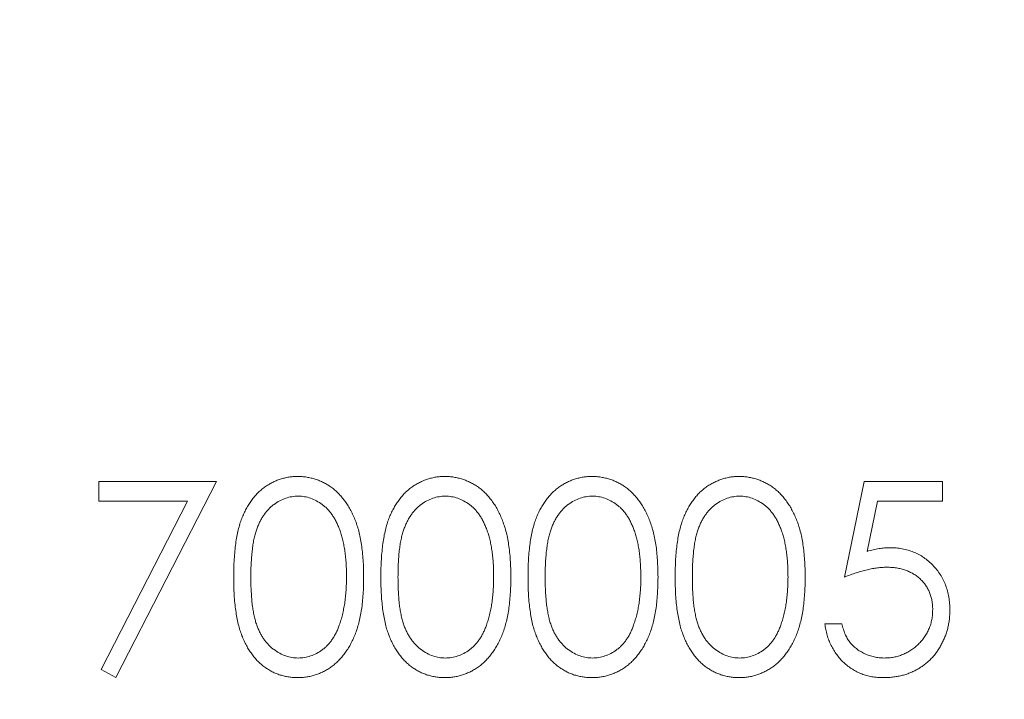
# Model space of a CAD drawing. Units: millimetres. Extents: x 10 to 584, y 10 to 410.
# Drawn here: x 252 to 253, y 210 to 211 of the extents above; entities that cross this region are included whole.
import ezdxf

# ---------------------------------------------------------------- set-up
doc = ezdxf.new("R2010")
doc.units = ezdxf.units.MM
doc.header["$LTSCALE"] = 2

msp = doc.modelspace()

# ---------------------------------------------------------------- linework, layer by layer
at = {"color": 7, "linetype": 'Continuous', "lineweight": 15}
for p, q in [((251.7511, 210.0261), (251.7511, 210.0532)), ((251.7511, 210.0532), (251.9139, 210.0532)), ((251.9139, 210.0532), (251.7748, 209.7819)), ((252.7823, 209.9209), (252.8094, 210.0532)), ((252.8094, 210.0532), (252.918, 210.0532)), ((252.918, 210.0532), (252.918, 210.0261)), ((251.8737, 210.0261), (251.7511, 210.0261)), ((251.7543, 209.7932), (251.8737, 210.0261)), ((252.828, 210.0261), (252.8137, 209.9565)), ((252.918, 210.0261), (252.828, 210.0261)), ((252.7552, 209.8565), (252.7789, 209.8565)), ((251.7748, 209.7819), (251.7543, 209.7932))]:
    msp.add_line(p, q, dxfattribs=at)
for radius in [7.75, 6.5, 3.25]:
    msp.add_circle((252.0292, 211.259), radius, dxfattribs=at)
for radius, start, end in [(2.4411, 90, 210), (2.4411, 330, 90), (2.3175, 90, 210), (2.3175, 330, 90), (2.25, 90, 210), (2.25, 330, 90), (2.25, 210, 330), (2.3175, 210, 330), (2.4411, 210, 330)]:
    msp.add_arc((252.0292, 211.259), radius, start, end, dxfattribs=at)
for points, knots in [([(251.9377, 209.9208), (251.9377, 209.9251), (251.9377, 209.9333), (251.9383, 209.9453), (251.9392, 209.9566), (251.9404, 209.9671), (251.9419, 209.9769), (251.9438, 209.9859), (251.9461, 209.9942), (251.9487, 210.0018), (251.9517, 210.0088), (251.9549, 210.0153), (251.9585, 210.0214), (251.9622, 210.027), (251.9663, 210.0322), (251.9707, 210.0371), (251.9754, 210.0414), (251.9803, 210.0453), (251.9856, 210.0487), (251.9909, 210.0517), (251.9964, 210.0543), (252.0021, 210.0564), (252.0079, 210.058), (252.0138, 210.0592), (252.0199, 210.0599), (252.024, 210.06), (252.0261, 210.06)], [0, 0, 0, 0, 0.068595, 0.133246, 0.194313, 0.251279, 0.304513, 0.354235, 0.400481, 0.443411, 0.484015, 0.523252, 0.561042, 0.5979, 0.633518, 0.668314, 0.702496, 0.736685, 0.770293, 0.803437, 0.835913, 0.86846, 0.900847, 0.933467, 0.966258, 1, 1, 1, 1]), ([(252.0261, 210.06), (252.0282, 210.06), (252.0324, 210.0599), (252.0386, 210.0592), (252.0446, 210.058), (252.0505, 210.0564), (252.0563, 210.0543), (252.0619, 210.0517), (252.0673, 210.0487), (252.0726, 210.0452), (252.0776, 210.0413), (252.0824, 210.0368), (252.0869, 210.0319), (252.0912, 210.0266), (252.0952, 210.0208), (252.0989, 210.0145), (252.1023, 210.0077), (252.1055, 210.0005), (252.1083, 209.9927), (252.1108, 209.9844), (252.1128, 209.9753), (252.1145, 209.9657), (252.1158, 209.9553), (252.1168, 209.9444), (252.1173, 209.9328), (252.1174, 209.9249), (252.1174, 209.9208)], [0, 0, 0, 0, 0.033788, 0.067194, 0.099862, 0.132567, 0.165151, 0.197913, 0.231319, 0.265083, 0.299255, 0.334399, 0.369943, 0.406284, 0.444064, 0.482998, 0.523354, 0.565537, 0.609613, 0.656391, 0.705885, 0.758325, 0.813832, 0.872795, 0.934722, 1, 1, 1, 1]), ([(252.1412, 209.9208), (252.1412, 209.9251), (252.1413, 209.9333), (252.1418, 209.9453), (252.1427, 209.9566), (252.1439, 209.9671), (252.1454, 209.9769), (252.1474, 209.9859), (252.1496, 209.9942), (252.1522, 210.0018), (252.1552, 210.0088), (252.1584, 210.0153), (252.162, 210.0214), (252.1658, 210.027), (252.1699, 210.0322), (252.1742, 210.0371), (252.1789, 210.0414), (252.1839, 210.0453), (252.1891, 210.0487), (252.1944, 210.0517), (252.1999, 210.0543), (252.2056, 210.0564), (252.2114, 210.058), (252.2173, 210.0592), (252.2234, 210.0599), (252.2276, 210.06), (252.2296, 210.06)], [0, 0, 0, 0, 0.068595, 0.133246, 0.194313, 0.251279, 0.304513, 0.354235, 0.400481, 0.443411, 0.484015, 0.523252, 0.561042, 0.5979, 0.633518, 0.668314, 0.702496, 0.736685, 0.770293, 0.803437, 0.835913, 0.86846, 0.900847, 0.933467, 0.966258, 1, 1, 1, 1]), ([(252.2296, 210.06), (252.2317, 210.06), (252.2359, 210.0599), (252.2421, 210.0592), (252.2482, 210.058), (252.254, 210.0564), (252.2598, 210.0543), (252.2654, 210.0517), (252.2708, 210.0487), (252.2761, 210.0452), (252.2812, 210.0413), (252.286, 210.0368), (252.2905, 210.0319), (252.2948, 210.0266), (252.2987, 210.0208), (252.3024, 210.0145), (252.3058, 210.0077), (252.309, 210.0005), (252.3118, 209.9927), (252.3143, 209.9844), (252.3164, 209.9753), (252.318, 209.9657), (252.3194, 209.9553), (252.3203, 209.9444), (252.3208, 209.9328), (252.3209, 209.9249), (252.321, 209.9208)], [0, 0, 0, 0, 0.033788, 0.067194, 0.099862, 0.132567, 0.165151, 0.197913, 0.231319, 0.265083, 0.299255, 0.334399, 0.369943, 0.406284, 0.444064, 0.482998, 0.523354, 0.565537, 0.609613, 0.656391, 0.705885, 0.758325, 0.813832, 0.872795, 0.934722, 1, 1, 1, 1]), ([(252.3447, 209.9208), (252.3447, 209.9251), (252.3448, 209.9333), (252.3453, 209.9453), (252.3462, 209.9566), (252.3474, 209.9671), (252.3489, 209.9769), (252.3509, 209.9859), (252.3531, 209.9942), (252.3558, 210.0018), (252.3587, 210.0088), (252.3619, 210.0153), (252.3655, 210.0214), (252.3693, 210.027), (252.3734, 210.0322), (252.3777, 210.0371), (252.3825, 210.0414), (252.3874, 210.0453), (252.3926, 210.0487), (252.398, 210.0517), (252.4035, 210.0543), (252.4091, 210.0564), (252.4149, 210.058), (252.4209, 210.0592), (252.427, 210.0599), (252.4311, 210.06), (252.4332, 210.06)], [0, 0, 0, 0, 0.068595, 0.133246, 0.194313, 0.251279, 0.304513, 0.354235, 0.400481, 0.443411, 0.484015, 0.523252, 0.561042, 0.5979, 0.633518, 0.668314, 0.702496, 0.736685, 0.770293, 0.803437, 0.835913, 0.86846, 0.900847, 0.933467, 0.966258, 1, 1, 1, 1]), ([(252.4332, 210.06), (252.4353, 210.06), (252.4395, 210.0599), (252.4456, 210.0592), (252.4517, 210.058), (252.4576, 210.0564), (252.4633, 210.0543), (252.4689, 210.0517), (252.4744, 210.0487), (252.4796, 210.0452), (252.4847, 210.0413), (252.4895, 210.0368), (252.494, 210.0319), (252.4983, 210.0266), (252.5022, 210.0208), (252.506, 210.0145), (252.5093, 210.0077), (252.5125, 210.0005), (252.5153, 209.9927), (252.5178, 209.9844), (252.5199, 209.9753), (252.5216, 209.9657), (252.5229, 209.9553), (252.5238, 209.9444), (252.5243, 209.9328), (252.5244, 209.9249), (252.5245, 209.9208)], [0, 0, 0, 0, 0.0337881, 0.0671939, 0.0998624, 0.1325666, 0.1651512, 0.1979132, 0.231319, 0.2650833, 0.2992553, 0.3343986, 0.3699428, 0.4062836, 0.4440638, 0.4829977, 0.5233544, 0.5655366, 0.6096129, 0.6563908, 0.7058855, 0.7583245, 0.8138318, 0.8727946, 0.9347222, 1, 1, 1, 1]), ([(252.5482, 209.9208), (252.5483, 209.9251), (252.5483, 209.9333), (252.5488, 209.9453), (252.5497, 209.9566), (252.551, 209.9671), (252.5524, 209.9769), (252.5544, 209.9859), (252.5567, 209.9942), (252.5593, 210.0018), (252.5622, 210.0088), (252.5654, 210.0153), (252.569, 210.0214), (252.5728, 210.027), (252.5769, 210.0322), (252.5813, 210.0371), (252.586, 210.0414), (252.5909, 210.0453), (252.5961, 210.0487), (252.6015, 210.0517), (252.607, 210.0543), (252.6127, 210.0564), (252.6185, 210.058), (252.6244, 210.0592), (252.6305, 210.0599), (252.6346, 210.06), (252.6367, 210.06)], [0, 0, 0, 0, 0.068595, 0.133246, 0.194313, 0.251279, 0.304513, 0.354235, 0.400481, 0.443411, 0.484015, 0.523252, 0.561042, 0.5979, 0.633518, 0.668314, 0.702496, 0.736685, 0.770293, 0.803437, 0.835913, 0.86846, 0.900847, 0.933467, 0.966258, 1, 1, 1, 1]), ([(252.6367, 210.06), (252.6388, 210.06), (252.643, 210.0599), (252.6492, 210.0592), (252.6552, 210.058), (252.6611, 210.0564), (252.6668, 210.0543), (252.6724, 210.0517), (252.6779, 210.0487), (252.6831, 210.0452), (252.6882, 210.0413), (252.693, 210.0368), (252.6975, 210.0319), (252.7018, 210.0266), (252.7057, 210.0208), (252.7095, 210.0145), (252.7128, 210.0077), (252.7161, 210.0005), (252.7189, 209.9927), (252.7214, 209.9844), (252.7234, 209.9753), (252.7251, 209.9657), (252.7264, 209.9553), (252.7274, 209.9444), (252.7279, 209.9328), (252.728, 209.9249), (252.728, 209.9208)], [0, 0, 0, 0, 0.033788, 0.067194, 0.099862, 0.132567, 0.165151, 0.197913, 0.231319, 0.265083, 0.299255, 0.334399, 0.369943, 0.406284, 0.444064, 0.482998, 0.523354, 0.565537, 0.609613, 0.656391, 0.705885, 0.758325, 0.813832, 0.872795, 0.934722, 1, 1, 1, 1]), ([(252.0269, 210.0329), (252.024, 210.0327), (252.0181, 210.0324), (252.0095, 210.0302), (252.0012, 210.0265), (251.9946, 210.0223), (251.9895, 210.0184), (251.986, 210.0149), (251.9826, 210.0112), (251.9796, 210.0071), (251.9767, 210.0026), (251.974, 209.9979), (251.9717, 209.9928), (251.9695, 209.9873), (251.9675, 209.9812), (251.9659, 209.9746), (251.9645, 209.9673), (251.9634, 209.9593), (251.9625, 209.9507), (251.9619, 209.9414), (251.9614, 209.9314), (251.9614, 209.9245), (251.9614, 209.9209)], [0, 0, 0, 0, 0.060387, 0.120883, 0.182755, 0.247811, 0.281299, 0.315088, 0.349702, 0.384857, 0.420966, 0.458511, 0.497175, 0.537602, 0.580503, 0.627468, 0.678388, 0.733983, 0.793747, 0.857714, 0.926698, 1, 1, 1, 1]), ([(252.0937, 209.9209), (252.0937, 209.9241), (252.0936, 209.9303), (252.0933, 209.9395), (252.0925, 209.9481), (252.0916, 209.9563), (252.0902, 209.9641), (252.0888, 209.9715), (252.0869, 209.9783), (252.0849, 209.9848), (252.0826, 209.9909), (252.08, 209.9965), (252.0773, 210.0017), (252.0743, 210.0065), (252.0711, 210.0108), (252.0677, 210.0147), (252.064, 210.0183), (252.059, 210.0223), (252.0524, 210.0264), (252.0442, 210.0302), (252.0356, 210.0324), (252.0298, 210.0327), (252.0269, 210.0329)], [0, 0, 0, 0, 0.065681, 0.128486, 0.188175, 0.245106, 0.299448, 0.350823, 0.399942, 0.446672, 0.491255, 0.533376, 0.573853, 0.612526, 0.649597, 0.685532, 0.720106, 0.753838, 0.818925, 0.880493, 0.940311, 1, 1, 1, 1]), ([(252.2304, 210.0329), (252.2275, 210.0327), (252.2217, 210.0324), (252.213, 210.0302), (252.2047, 210.0265), (252.1981, 210.0223), (252.1931, 210.0184), (252.1895, 210.0149), (252.1862, 210.0112), (252.1831, 210.0071), (252.1802, 210.0026), (252.1776, 209.9979), (252.1752, 209.9928), (252.173, 209.9873), (252.171, 209.9812), (252.1695, 209.9746), (252.168, 209.9673), (252.1669, 209.9593), (252.166, 209.9507), (252.1654, 209.9414), (252.165, 209.9314), (252.1649, 209.9245), (252.1649, 209.9209)], [0, 0, 0, 0, 0.060387, 0.120883, 0.182755, 0.247811, 0.281299, 0.315088, 0.349702, 0.384857, 0.420966, 0.458511, 0.497175, 0.537602, 0.580503, 0.627468, 0.678388, 0.733983, 0.793747, 0.857714, 0.926698, 1, 1, 1, 1]), ([(252.2972, 209.9209), (252.2972, 209.9241), (252.2971, 209.9303), (252.2968, 209.9395), (252.296, 209.9481), (252.2951, 209.9563), (252.2938, 209.9641), (252.2924, 209.9715), (252.2905, 209.9783), (252.2884, 209.9848), (252.2861, 209.9909), (252.2835, 209.9965), (252.2808, 210.0017), (252.2778, 210.0065), (252.2746, 210.0108), (252.2712, 210.0147), (252.2676, 210.0183), (252.2625, 210.0223), (252.2559, 210.0264), (252.2477, 210.0302), (252.2391, 210.0324), (252.2333, 210.0327), (252.2304, 210.0329)], [0, 0, 0, 0, 0.0656812, 0.1284865, 0.1881751, 0.2451061, 0.2994484, 0.3508229, 0.3999417, 0.4466717, 0.4912545, 0.5333763, 0.5738528, 0.6125263, 0.6495971, 0.685532, 0.7201058, 0.7538377, 0.8189254, 0.8804935, 0.9403113, 1, 1, 1, 1]), ([(252.434, 210.0329), (252.431, 210.0327), (252.4252, 210.0324), (252.4165, 210.0302), (252.4082, 210.0265), (252.4016, 210.0223), (252.3966, 210.0184), (252.393, 210.0149), (252.3897, 210.0112), (252.3866, 210.0071), (252.3837, 210.0026), (252.3811, 209.9979), (252.3787, 209.9928), (252.3765, 209.9873), (252.3746, 209.9812), (252.373, 209.9746), (252.3715, 209.9673), (252.3705, 209.9593), (252.3695, 209.9507), (252.3689, 209.9414), (252.3685, 209.9314), (252.3685, 209.9245), (252.3685, 209.9209)], [0, 0, 0, 0, 0.060387, 0.120883, 0.182755, 0.247811, 0.281299, 0.315088, 0.349702, 0.384857, 0.420966, 0.458511, 0.497175, 0.537602, 0.580503, 0.627468, 0.678388, 0.733983, 0.793747, 0.857714, 0.926698, 1, 1, 1, 1]), ([(252.5007, 209.9209), (252.5007, 209.9241), (252.5006, 209.9303), (252.5003, 209.9395), (252.4995, 209.9481), (252.4986, 209.9563), (252.4973, 209.9641), (252.4959, 209.9715), (252.494, 209.9783), (252.4919, 209.9848), (252.4896, 209.9909), (252.487, 209.9965), (252.4843, 210.0017), (252.4813, 210.0065), (252.4782, 210.0108), (252.4747, 210.0147), (252.4711, 210.0183), (252.466, 210.0223), (252.4594, 210.0264), (252.4512, 210.0302), (252.4426, 210.0324), (252.4369, 210.0327), (252.434, 210.0329)], [0, 0, 0, 0, 0.065681, 0.128486, 0.188175, 0.245106, 0.299448, 0.350823, 0.399942, 0.446672, 0.491255, 0.533376, 0.573853, 0.612526, 0.649597, 0.685532, 0.720106, 0.753838, 0.818925, 0.880493, 0.940311, 1, 1, 1, 1]), ([(252.6375, 210.0329), (252.6346, 210.0327), (252.6287, 210.0324), (252.6201, 210.0302), (252.6118, 210.0265), (252.6052, 210.0223), (252.6001, 210.0184), (252.5965, 210.0149), (252.5932, 210.0112), (252.5901, 210.0071), (252.5873, 210.0026), (252.5846, 209.9979), (252.5822, 209.9928), (252.58, 209.9873), (252.5781, 209.9812), (252.5765, 209.9746), (252.575, 209.9673), (252.574, 209.9593), (252.5731, 209.9507), (252.5725, 209.9414), (252.572, 209.9314), (252.572, 209.9245), (252.572, 209.9209)], [0, 0, 0, 0, 0.060387, 0.120883, 0.182755, 0.247811, 0.281299, 0.315088, 0.349702, 0.384857, 0.420966, 0.458511, 0.497175, 0.537602, 0.580503, 0.627468, 0.678388, 0.733983, 0.793747, 0.857714, 0.926698, 1, 1, 1, 1]), ([(252.7043, 209.9209), (252.7042, 209.9241), (252.7041, 209.9303), (252.7038, 209.9395), (252.703, 209.9481), (252.7021, 209.9563), (252.7008, 209.9641), (252.6994, 209.9715), (252.6975, 209.9783), (252.6955, 209.9848), (252.6931, 209.9909), (252.6906, 209.9965), (252.6878, 210.0017), (252.6849, 210.0065), (252.6817, 210.0108), (252.6782, 210.0147), (252.6746, 210.0183), (252.6696, 210.0223), (252.663, 210.0264), (252.6547, 210.0302), (252.6462, 210.0324), (252.6404, 210.0327), (252.6375, 210.0329)], [0, 0, 0, 0, 0.065681, 0.128486, 0.188175, 0.245106, 0.299448, 0.350823, 0.399942, 0.446672, 0.491255, 0.533376, 0.573853, 0.612526, 0.649597, 0.685532, 0.720106, 0.753838, 0.818925, 0.880493, 0.940311, 1, 1, 1, 1]), ([(252.8137, 209.9565), (252.8165, 209.9573), (252.8219, 209.9588), (252.83, 209.9604), (252.8376, 209.9614), (252.8425, 209.9616), (252.8449, 209.9616)], [0, 0, 0, 0, 0.275068, 0.532901, 0.773973, 1, 1, 1, 1]), ([(252.8449, 209.9616), (252.8478, 209.9616), (252.8536, 209.9615), (252.8621, 209.9602), (252.8703, 209.9583), (252.878, 209.9557), (252.8853, 209.9523), (252.8922, 209.9481), (252.8987, 209.9431), (252.9047, 209.9374), (252.9102, 209.9311), (252.915, 209.9244), (252.9191, 209.9173), (252.9224, 209.9096), (252.925, 209.9016), (252.9268, 209.8931), (252.928, 209.8843), (252.9281, 209.8782), (252.9281, 209.8751)], [0, 0, 0, 0, 0.065808, 0.129394, 0.190894, 0.251281, 0.310815, 0.370371, 0.430768, 0.492881, 0.555104, 0.616067, 0.677256, 0.73826, 0.800762, 0.864778, 0.931045, 1, 1, 1, 1]), ([(252.8406, 209.9345), (252.8385, 209.9345), (252.8343, 209.9344), (252.8278, 209.9337), (252.821, 209.9326), (252.8139, 209.9312), (252.8064, 209.9292), (252.7986, 209.9269), (252.7905, 209.9241), (252.7851, 209.922), (252.7823, 209.9209)], [0, 0, 0, 0, 0.102203, 0.211023, 0.3251, 0.446502, 0.573788, 0.708901, 0.850358, 1, 1, 1, 1]), ([(252.9044, 209.8761), (252.9044, 209.8782), (252.9043, 209.8824), (252.9035, 209.8885), (252.9021, 209.8942), (252.9002, 209.8997), (252.8977, 209.9048), (252.8947, 209.9097), (252.8912, 209.9142), (252.8871, 209.9184), (252.8826, 209.9222), (252.8776, 209.9255), (252.8723, 209.9282), (252.8667, 209.9306), (252.8607, 209.9323), (252.8543, 209.9336), (252.8476, 209.9344), (252.843, 209.9345), (252.8406, 209.9345)], [0, 0, 0, 0, 0.0653514, 0.127916, 0.1883602, 0.2472161, 0.3056301, 0.3637698, 0.4226609, 0.4826873, 0.5433002, 0.604118, 0.6649649, 0.7274135, 0.7914676, 0.8580554, 0.9270368, 1, 1, 1, 1]), ([(252.0261, 209.7819), (252.024, 209.7819), (252.0199, 209.782), (252.0138, 209.7827), (252.0079, 209.7838), (252.0021, 209.7855), (251.9965, 209.7874), (251.991, 209.79), (251.9857, 209.793), (251.9806, 209.7964), (251.9756, 209.8003), (251.9709, 209.8046), (251.9666, 209.8094), (251.9625, 209.8146), (251.9587, 209.8203), (251.9551, 209.8264), (251.9519, 209.8329), (251.9489, 209.84), (251.9462, 209.8477), (251.9439, 209.856), (251.942, 209.8651), (251.9404, 209.8748), (251.9391, 209.8853), (251.9383, 209.8965), (251.9377, 209.9084), (251.9377, 209.9166), (251.9377, 209.9208)], [0, 0, 0, 0, 0.0337871, 0.0666217, 0.0992849, 0.1313612, 0.1635852, 0.1961039, 0.2289023, 0.2621581, 0.2959912, 0.3302178, 0.3650598, 0.4009507, 0.4376204, 0.4757075, 0.5153807, 0.5564135, 0.5997648, 0.6464242, 0.6964314, 0.7497815, 0.8065733, 0.8674355, 0.9318868, 1, 1, 1, 1]), ([(251.9614, 209.9209), (251.9614, 209.9174), (251.9614, 209.9105), (251.9619, 209.9006), (251.9625, 209.8913), (251.9633, 209.8826), (251.9645, 209.8747), (251.9658, 209.8674), (251.9675, 209.8607), (251.9694, 209.8547), (251.9716, 209.8492), (251.974, 209.8441), (251.9766, 209.8393), (251.9795, 209.8349), (251.9826, 209.8308), (251.9859, 209.827), (251.9895, 209.8236), (251.9946, 209.8196), (252.0012, 209.8154), (252.0096, 209.8117), (252.0182, 209.8094), (252.024, 209.8091), (252.0269, 209.809)], [0, 0, 0, 0, 0.072951, 0.141584, 0.205926, 0.265301, 0.320597, 0.371817, 0.41879, 0.461699, 0.502134, 0.540804, 0.578181, 0.614297, 0.649678, 0.684299, 0.718359, 0.752081, 0.817652, 0.879722, 0.939966, 1, 1, 1, 1]), ([(252.1174, 209.9208), (252.1174, 209.9168), (252.1173, 209.9089), (252.1168, 209.8974), (252.1158, 209.8865), (252.1146, 209.8762), (252.1129, 209.8666), (252.1108, 209.8576), (252.1085, 209.8493), (252.1056, 209.8415), (252.1025, 209.8343), (252.0991, 209.8276), (252.0954, 209.8214), (252.0915, 209.8155), (252.0872, 209.8101), (252.0826, 209.8053), (252.0778, 209.8008), (252.0727, 209.7968), (252.0674, 209.7933), (252.062, 209.7902), (252.0563, 209.7877), (252.0506, 209.7855), (252.0447, 209.7839), (252.0386, 209.7828), (252.0324, 209.782), (252.0282, 209.7819), (252.0261, 209.7819)], [0, 0, 0, 0, 0.065063, 0.126773, 0.185516, 0.240765, 0.29298, 0.34225, 0.388919, 0.432776, 0.474628, 0.514775, 0.553606, 0.591426, 0.628028, 0.663804, 0.698984, 0.733591, 0.767628, 0.801208, 0.834264, 0.866981, 0.89972, 0.932702, 0.966176, 1, 1, 1, 1]), ([(252.0837, 209.8544), (252.0845, 209.8568), (252.0861, 209.8616), (252.0882, 209.869), (252.0898, 209.8768), (252.0913, 209.8849), (252.0923, 209.8934), (252.0931, 209.9023), (252.0936, 209.9115), (252.0937, 209.9178), (252.0937, 209.9209)], [0, 0, 0, 0, 0.1105883, 0.2245418, 0.3425035, 0.4643241, 0.590756, 0.7222275, 0.8588428, 1, 1, 1, 1]), ([(252.2296, 209.7819), (252.2276, 209.7819), (252.2234, 209.782), (252.2173, 209.7827), (252.2114, 209.7838), (252.2057, 209.7855), (252.2, 209.7874), (252.1946, 209.79), (252.1892, 209.793), (252.1841, 209.7964), (252.1792, 209.8003), (252.1745, 209.8046), (252.1701, 209.8094), (252.1661, 209.8146), (252.1622, 209.8203), (252.1587, 209.8264), (252.1554, 209.8329), (252.1524, 209.84), (252.1497, 209.8477), (252.1474, 209.856), (252.1455, 209.8651), (252.1439, 209.8748), (252.1427, 209.8853), (252.1418, 209.8965), (252.1413, 209.9084), (252.1412, 209.9166), (252.1412, 209.9208)], [0, 0, 0, 0, 0.0337871, 0.0666217, 0.0992849, 0.1313612, 0.1635852, 0.1961039, 0.2289023, 0.2621581, 0.2959912, 0.3302178, 0.3650598, 0.4009507, 0.4376204, 0.4757075, 0.5153807, 0.5564135, 0.5997648, 0.6464242, 0.6964314, 0.7497815, 0.8065733, 0.8674355, 0.9318868, 1, 1, 1, 1]), ([(252.1649, 209.9209), (252.1649, 209.9174), (252.165, 209.9105), (252.1654, 209.9006), (252.166, 209.8913), (252.1668, 209.8826), (252.168, 209.8747), (252.1694, 209.8674), (252.171, 209.8607), (252.1729, 209.8547), (252.1751, 209.8492), (252.1775, 209.8441), (252.1801, 209.8393), (252.183, 209.8349), (252.1861, 209.8308), (252.1894, 209.827), (252.1931, 209.8236), (252.1981, 209.8196), (252.2047, 209.8154), (252.2131, 209.8117), (252.2217, 209.8094), (252.2275, 209.8091), (252.2304, 209.809)], [0, 0, 0, 0, 0.0729511, 0.1415837, 0.2059265, 0.2653014, 0.3205972, 0.3718165, 0.4187898, 0.4616987, 0.5021336, 0.5408043, 0.5781805, 0.6142969, 0.6496782, 0.6842995, 0.718359, 0.7520809, 0.8176524, 0.8797221, 0.9399656, 1, 1, 1, 1]), ([(252.321, 209.9208), (252.3209, 209.9168), (252.3208, 209.9089), (252.3203, 209.8974), (252.3193, 209.8865), (252.3181, 209.8762), (252.3164, 209.8666), (252.3143, 209.8576), (252.312, 209.8493), (252.3092, 209.8415), (252.306, 209.8343), (252.3026, 209.8276), (252.299, 209.8214), (252.295, 209.8155), (252.2908, 209.8101), (252.2862, 209.8053), (252.2814, 209.8008), (252.2763, 209.7968), (252.2709, 209.7933), (252.2655, 209.7902), (252.2598, 209.7877), (252.2541, 209.7855), (252.2482, 209.7839), (252.2421, 209.7828), (252.2359, 209.782), (252.2317, 209.7819), (252.2296, 209.7819)], [0, 0, 0, 0, 0.065063, 0.126773, 0.185516, 0.240765, 0.29298, 0.34225, 0.388919, 0.432776, 0.474628, 0.514775, 0.553606, 0.591426, 0.628028, 0.663804, 0.698984, 0.733591, 0.767628, 0.801208, 0.834264, 0.866981, 0.89972, 0.932702, 0.966176, 1, 1, 1, 1]), ([(252.2872, 209.8544), (252.288, 209.8568), (252.2896, 209.8616), (252.2917, 209.869), (252.2933, 209.8768), (252.2948, 209.8849), (252.2958, 209.8934), (252.2966, 209.9023), (252.2971, 209.9115), (252.2972, 209.9178), (252.2972, 209.9209)], [0, 0, 0, 0, 0.1105883, 0.2245418, 0.3425035, 0.4643241, 0.590756, 0.7222275, 0.8588428, 1, 1, 1, 1]), ([(252.4332, 209.7819), (252.4311, 209.7819), (252.427, 209.782), (252.4209, 209.7827), (252.415, 209.7838), (252.4092, 209.7855), (252.4035, 209.7874), (252.3981, 209.79), (252.3928, 209.793), (252.3876, 209.7964), (252.3827, 209.8003), (252.378, 209.8046), (252.3736, 209.8094), (252.3696, 209.8146), (252.3657, 209.8203), (252.3622, 209.8264), (252.3589, 209.8329), (252.3559, 209.84), (252.3533, 209.8477), (252.3509, 209.856), (252.3491, 209.8651), (252.3475, 209.8748), (252.3462, 209.8853), (252.3453, 209.8965), (252.3448, 209.9084), (252.3447, 209.9166), (252.3447, 209.9208)], [0, 0, 0, 0, 0.0337871, 0.0666217, 0.0992849, 0.1313612, 0.1635852, 0.1961039, 0.2289023, 0.2621581, 0.2959912, 0.3302178, 0.3650598, 0.4009507, 0.4376204, 0.4757075, 0.5153807, 0.5564135, 0.5997648, 0.6464242, 0.6964314, 0.7497815, 0.8065733, 0.8674355, 0.9318868, 1, 1, 1, 1]), ([(252.3685, 209.9209), (252.3685, 209.9174), (252.3685, 209.9105), (252.3689, 209.9006), (252.3696, 209.8913), (252.3704, 209.8826), (252.3716, 209.8747), (252.3729, 209.8674), (252.3745, 209.8607), (252.3765, 209.8547), (252.3786, 209.8492), (252.381, 209.8441), (252.3836, 209.8393), (252.3865, 209.8349), (252.3896, 209.8308), (252.393, 209.827), (252.3966, 209.8236), (252.4016, 209.8196), (252.4083, 209.8154), (252.4166, 209.8117), (252.4252, 209.8094), (252.4311, 209.8091), (252.434, 209.809)], [0, 0, 0, 0, 0.0729511, 0.1415837, 0.2059265, 0.2653014, 0.3205972, 0.3718165, 0.4187898, 0.4616987, 0.5021336, 0.5408043, 0.5781805, 0.6142969, 0.6496782, 0.6842995, 0.718359, 0.7520809, 0.8176524, 0.8797221, 0.9399656, 1, 1, 1, 1]), ([(252.5245, 209.9208), (252.5244, 209.9168), (252.5243, 209.9089), (252.5238, 209.8974), (252.5229, 209.8865), (252.5216, 209.8762), (252.5199, 209.8666), (252.5179, 209.8576), (252.5155, 209.8493), (252.5127, 209.8415), (252.5095, 209.8343), (252.5061, 209.8276), (252.5025, 209.8214), (252.4985, 209.8155), (252.4943, 209.8101), (252.4897, 209.8053), (252.4849, 209.8008), (252.4798, 209.7968), (252.4745, 209.7933), (252.469, 209.7902), (252.4634, 209.7877), (252.4576, 209.7855), (252.4517, 209.7839), (252.4457, 209.7828), (252.4395, 209.782), (252.4353, 209.7819), (252.4332, 209.7819)], [0, 0, 0, 0, 0.065063, 0.126773, 0.185516, 0.240765, 0.29298, 0.34225, 0.388919, 0.432776, 0.474628, 0.514775, 0.553606, 0.591426, 0.628028, 0.663804, 0.698984, 0.733591, 0.767628, 0.801208, 0.834264, 0.866981, 0.89972, 0.932702, 0.966176, 1, 1, 1, 1]), ([(252.4907, 209.8544), (252.4915, 209.8568), (252.4931, 209.8616), (252.4952, 209.869), (252.4969, 209.8768), (252.4984, 209.8849), (252.4994, 209.8934), (252.5002, 209.9023), (252.5007, 209.9115), (252.5007, 209.9178), (252.5007, 209.9209)], [0, 0, 0, 0, 0.1105883, 0.2245418, 0.3425035, 0.4643241, 0.590756, 0.7222275, 0.8588428, 1, 1, 1, 1]), ([(252.6367, 209.7819), (252.6346, 209.7819), (252.6305, 209.782), (252.6244, 209.7827), (252.6185, 209.7838), (252.6127, 209.7855), (252.6071, 209.7874), (252.6016, 209.79), (252.5963, 209.793), (252.5911, 209.7964), (252.5862, 209.8003), (252.5815, 209.8046), (252.5772, 209.8094), (252.5731, 209.8146), (252.5693, 209.8203), (252.5657, 209.8264), (252.5624, 209.8329), (252.5594, 209.84), (252.5568, 209.8477), (252.5544, 209.856), (252.5526, 209.8651), (252.551, 209.8748), (252.5497, 209.8853), (252.5488, 209.8965), (252.5483, 209.9084), (252.5483, 209.9166), (252.5482, 209.9208)], [0, 0, 0, 0, 0.0337871, 0.0666217, 0.0992849, 0.1313612, 0.1635852, 0.1961039, 0.2289023, 0.2621581, 0.2959912, 0.3302178, 0.3650598, 0.4009507, 0.4376204, 0.4757075, 0.5153807, 0.5564135, 0.5997648, 0.6464242, 0.6964314, 0.7497815, 0.8065733, 0.8674355, 0.9318868, 1, 1, 1, 1]), ([(252.572, 209.9209), (252.572, 209.9174), (252.572, 209.9105), (252.5725, 209.9006), (252.5731, 209.8913), (252.5739, 209.8826), (252.5751, 209.8747), (252.5764, 209.8674), (252.5781, 209.8607), (252.58, 209.8547), (252.5822, 209.8492), (252.5846, 209.8441), (252.5871, 209.8393), (252.59, 209.8349), (252.5932, 209.8308), (252.5965, 209.827), (252.6001, 209.8236), (252.6052, 209.8196), (252.6118, 209.8154), (252.6202, 209.8117), (252.6287, 209.8094), (252.6346, 209.8091), (252.6375, 209.809)], [0, 0, 0, 0, 0.072951, 0.141584, 0.205926, 0.265301, 0.320597, 0.371817, 0.41879, 0.461699, 0.502134, 0.540804, 0.578181, 0.614297, 0.649678, 0.684299, 0.718359, 0.752081, 0.817652, 0.879722, 0.939966, 1, 1, 1, 1]), ([(252.728, 209.9208), (252.728, 209.9168), (252.7279, 209.9089), (252.7274, 209.8974), (252.7264, 209.8865), (252.7252, 209.8762), (252.7235, 209.8666), (252.7214, 209.8576), (252.7191, 209.8493), (252.7162, 209.8415), (252.7131, 209.8343), (252.7097, 209.8276), (252.706, 209.8214), (252.702, 209.8155), (252.6978, 209.8101), (252.6932, 209.8053), (252.6884, 209.8008), (252.6833, 209.7968), (252.678, 209.7933), (252.6725, 209.7902), (252.6669, 209.7877), (252.6612, 209.7855), (252.6552, 209.7839), (252.6492, 209.7828), (252.643, 209.782), (252.6388, 209.7819), (252.6367, 209.7819)], [0, 0, 0, 0, 0.065063, 0.126773, 0.185516, 0.240765, 0.29298, 0.34225, 0.388919, 0.432776, 0.474628, 0.514775, 0.553606, 0.591426, 0.628028, 0.663804, 0.698984, 0.733591, 0.767628, 0.801208, 0.834264, 0.866981, 0.89972, 0.932702, 0.966176, 1, 1, 1, 1]), ([(252.6943, 209.8544), (252.695, 209.8568), (252.6967, 209.8616), (252.6988, 209.869), (252.7004, 209.8768), (252.7019, 209.8849), (252.7029, 209.8934), (252.7037, 209.9023), (252.7042, 209.9115), (252.7042, 209.9178), (252.7043, 209.9209)], [0, 0, 0, 0, 0.110588, 0.224542, 0.342503, 0.464324, 0.590756, 0.722227, 0.858843, 1, 1, 1, 1]), ([(252.9281, 209.8751), (252.9281, 209.8729), (252.928, 209.8687), (252.9275, 209.8623), (252.9265, 209.8561), (252.9252, 209.85), (252.9235, 209.844), (252.9214, 209.8382), (252.9189, 209.8326), (252.9161, 209.827), (252.913, 209.8217), (252.9096, 209.8167), (252.9059, 209.812), (252.902, 209.8077), (252.8977, 209.8037), (252.8932, 209.8), (252.8885, 209.7965), (252.8834, 209.7935), (252.8782, 209.7907), (252.8727, 209.7884), (252.8671, 209.7863), (252.8612, 209.7847), (252.8552, 209.7834), (252.8489, 209.7826), (252.8425, 209.7819), (252.8381, 209.7819), (252.8359, 209.7819)], [0, 0, 0, 0, 0.044014, 0.087434, 0.130118, 0.172554, 0.214555, 0.256298, 0.298438, 0.340849, 0.382715, 0.423924, 0.464246, 0.504074, 0.543862, 0.583567, 0.623094, 0.663229, 0.703551, 0.743938, 0.784541, 0.82575, 0.867757, 0.910745, 0.954914, 1, 1, 1, 1]), ([(252.8372, 209.809), (252.8395, 209.8091), (252.844, 209.8092), (252.8505, 209.8101), (252.8569, 209.8116), (252.8629, 209.8137), (252.8688, 209.8164), (252.8743, 209.8198), (252.8797, 209.8236), (252.8847, 209.8281), (252.8893, 209.833), (252.8934, 209.8383), (252.8967, 209.8439), (252.8996, 209.8497), (252.9018, 209.8559), (252.9033, 209.8624), (252.9042, 209.8691), (252.9043, 209.8737), (252.9044, 209.8761)], [0, 0, 0, 0, 0.064207, 0.126425, 0.18768, 0.248216, 0.308305, 0.369661, 0.431699, 0.495947, 0.559758, 0.622295, 0.683911, 0.745092, 0.80674, 0.869087, 0.93329, 1, 1, 1, 1]), ([(252.0269, 209.809), (252.0298, 209.8091), (252.0357, 209.8094), (252.0442, 209.8117), (252.0525, 209.8152), (252.0591, 209.8194), (252.064, 209.8233), (252.0676, 209.8267), (252.0708, 209.8305), (252.0739, 209.8345), (252.0767, 209.839), (252.0793, 209.8438), (252.0817, 209.849), (252.083, 209.8526), (252.0837, 209.8544)], [0, 0, 0, 0, 0.112813, 0.225394, 0.339595, 0.459675, 0.521735, 0.583926, 0.648174, 0.713881, 0.781004, 0.851451, 0.924051, 1, 1, 1, 1]), ([(252.2304, 209.809), (252.2334, 209.8091), (252.2392, 209.8094), (252.2478, 209.8117), (252.2561, 209.8152), (252.2626, 209.8194), (252.2675, 209.8233), (252.2711, 209.8267), (252.2743, 209.8305), (252.2774, 209.8345), (252.2803, 209.839), (252.2828, 209.8438), (252.2852, 209.849), (252.2865, 209.8526), (252.2872, 209.8544)], [0, 0, 0, 0, 0.112813, 0.225394, 0.339595, 0.459675, 0.521735, 0.583926, 0.648174, 0.713881, 0.781004, 0.851451, 0.924051, 1, 1, 1, 1]), ([(252.434, 209.809), (252.4369, 209.8091), (252.4427, 209.8094), (252.4513, 209.8117), (252.4596, 209.8152), (252.4661, 209.8194), (252.4711, 209.8233), (252.4746, 209.8267), (252.4779, 209.8305), (252.4809, 209.8345), (252.4838, 209.839), (252.4864, 209.8438), (252.4887, 209.849), (252.49, 209.8526), (252.4907, 209.8544)], [0, 0, 0, 0, 0.112813, 0.225394, 0.339595, 0.459675, 0.521735, 0.583926, 0.648174, 0.713881, 0.781004, 0.851451, 0.924051, 1, 1, 1, 1]), ([(252.6375, 209.809), (252.6404, 209.8091), (252.6463, 209.8094), (252.6548, 209.8117), (252.6631, 209.8152), (252.6696, 209.8194), (252.6746, 209.8233), (252.6781, 209.8267), (252.6814, 209.8305), (252.6845, 209.8345), (252.6873, 209.839), (252.6899, 209.8438), (252.6922, 209.849), (252.6936, 209.8526), (252.6943, 209.8544)], [0, 0, 0, 0, 0.112813, 0.225394, 0.339595, 0.459675, 0.521735, 0.583926, 0.648174, 0.713881, 0.781004, 0.851451, 0.924051, 1, 1, 1, 1]), ([(252.8359, 209.7819), (252.8332, 209.7819), (252.828, 209.782), (252.8204, 209.7831), (252.8131, 209.7846), (252.8062, 209.7869), (252.7995, 209.7899), (252.7932, 209.7935), (252.7871, 209.7977), (252.7815, 209.8026), (252.7762, 209.8079), (252.7716, 209.8138), (252.7674, 209.8199), (252.7638, 209.8265), (252.7607, 209.8334), (252.7583, 209.8408), (252.7564, 209.8485), (252.7556, 209.8538), (252.7552, 209.8565)], [0, 0, 0, 0, 0.065421, 0.128708, 0.190236, 0.250724, 0.310637, 0.370766, 0.431615, 0.493523, 0.555883, 0.617342, 0.678668, 0.740711, 0.802985, 0.866803, 0.932347, 1, 1, 1, 1]), ([(252.7789, 209.8565), (252.7795, 209.854), (252.7806, 209.8491), (252.7831, 209.8423), (252.7861, 209.8362), (252.7897, 209.8308), (252.7939, 209.8261), (252.7988, 209.8219), (252.8043, 209.8181), (252.8104, 209.8149), (252.8168, 209.8122), (252.8235, 209.8105), (252.8303, 209.8092), (252.8349, 209.8091), (252.8372, 209.809)], [0, 0, 0, 0, 0.094687, 0.181994, 0.264377, 0.34218, 0.418618, 0.496509, 0.577369, 0.661511, 0.746733, 0.831258, 0.915206, 1, 1, 1, 1])]:
    msp.add_open_spline(points, degree=3, knots=knots, dxfattribs=at)

doc.saveas('drawing.dxf')
